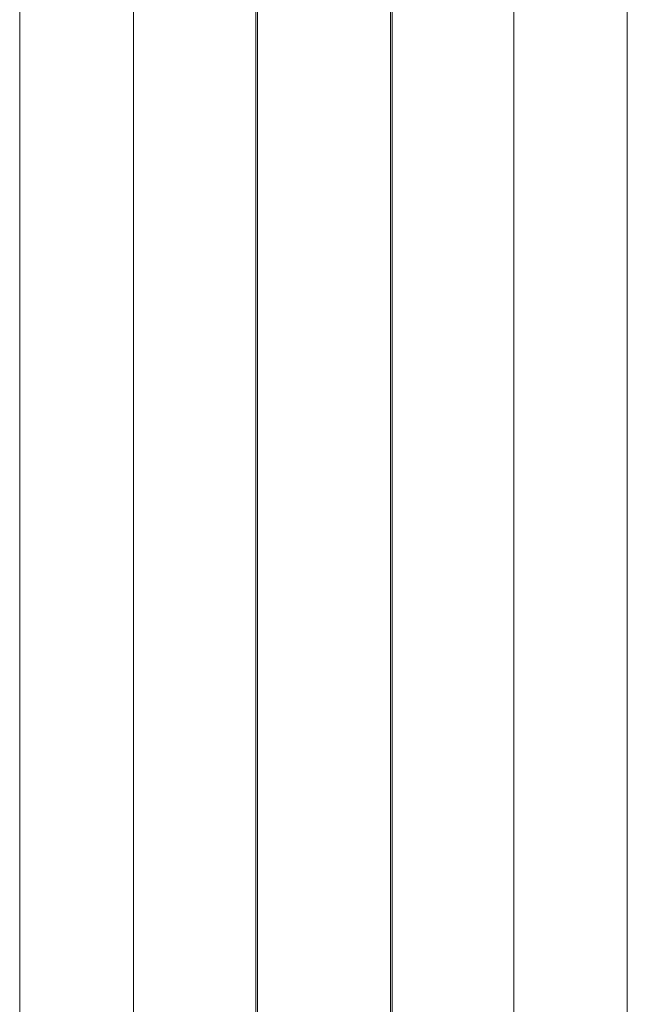
# Model space of a CAD drawing. Units: millimetres. Extents: x -45896 to -40646, y -1091 to 6334.
# Drawn here: x -43739 to -43670, y 3911 to 4023 of the extents above; entities that cross this region are included whole.
import ezdxf

# ---------------------------------------------------------------- set-up
doc = ezdxf.new("R2010")
doc.units = ezdxf.units.MM
doc.header["$LTSCALE"] = 3
doc.layers.get('0').update_dxf_attribs({"lineweight": 15})

msp = doc.modelspace()

# ---------------------------------------------------------------- linework, layer by layer
at = {"color": 7, "linetype": 'Continuous', "lineweight": 15}
for p, q in [((-43711.851, 3893.315), (-43711.851, 5399.104)), ((-43711.652, 5399.104), (-43711.652, 3893.32)), ((-43711.651, 5399.104), (-43711.651, 3893.32)), ((-43738.65, 3890.362), (-43738.65, 5392.108)), ((-43738.65, 3890.362), (-43738.65, 5392.108)), ((-43669.65, 5392.108), (-43669.65, 3890.362)), ((-43725.711, 3892.357), (-43725.711, 5390.112)), ((-43682.531, 3892.351), (-43682.531, 5390.119)), ((-43696.551, 5389.15), (-43696.551, 3883.366)), ((-43696.353, 3883.366), (-43696.353, 5389.155)), ((-43696.351, 3883.366), (-43696.351, 5389.155))]:
    msp.add_line(p, q, dxfattribs=at)

doc.saveas('drawing.dxf')
